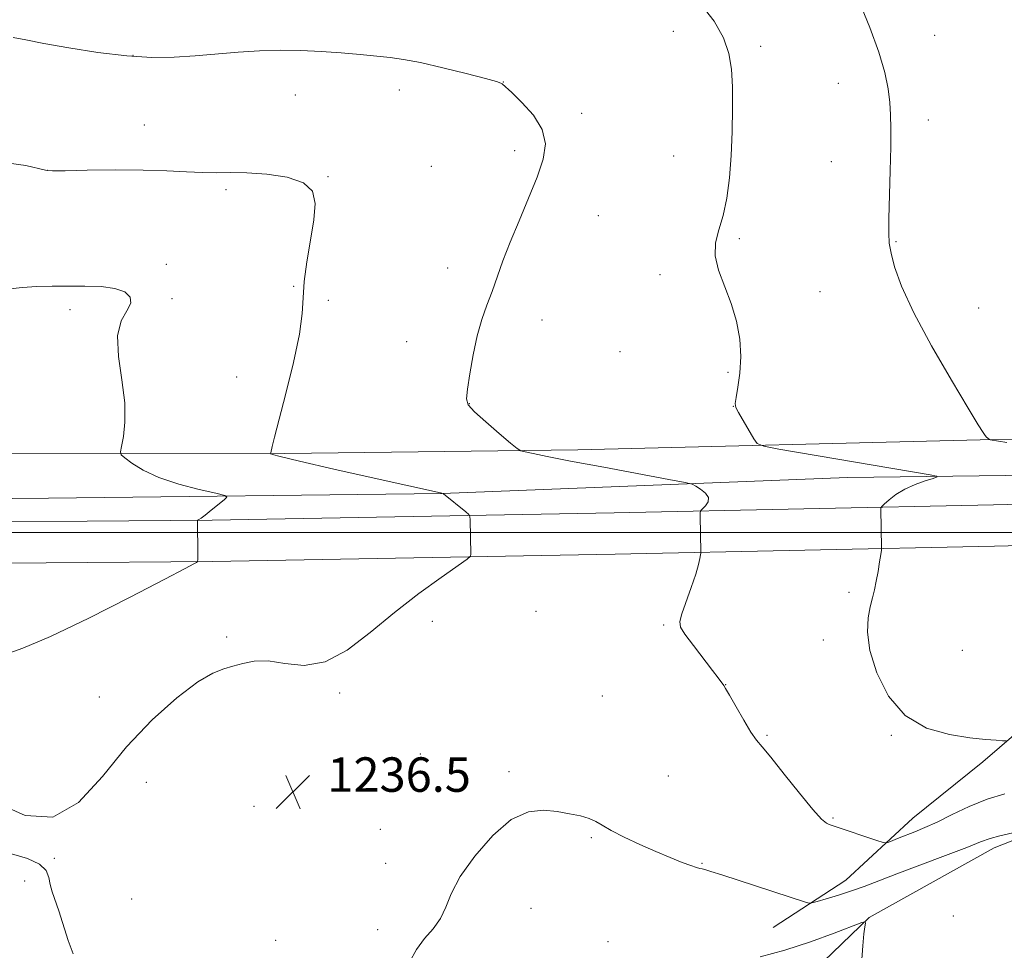
# Model space of a CAD drawing. Extents: x 2162300 to 2165200, y 347300 to 350200.
# Drawn here: x 2164591 to 2164819, y 348903 to 349119 of the extents above; entities that cross this region are included whole.
import ezdxf

# ---------------------------------------------------------------- set-up
doc = ezdxf.new("R2010")
doc.units = 0
doc.header["$MEASUREMENT"] = 0
for name, color, linetype, lineweight in [('32000', 7, 'Continuous', 0), ('DTM HARD BREAKLINE', 7, 'Continuous', 0), ('DTM SPOT ELEVATION', 2, 'Continuous', 13), ('INDEX CONTOUR', 41, 'Continuous', 13), ('INTERMEDIATE CONTOUR', 44, 'Continuous', 0), ('SPOT ELEVATION', 7, 'Continuous', 0)]:
    doc.layers.add(name, color=color, linetype=linetype, lineweight=lineweight)
doc.styles.add('Style-ITALICS', font='ITALICS.shx')

# ---------------------------------------------------------------- blocks, each defined once
blk = doc.blocks.new('SPOT')
at = {"layer": 'SPOT ELEVATION'}
for p, q in [((-3.91, -3.91), (3.82, 3.81)), ((-1.65, 3.77), (1.72, -3.93))]:
    blk.add_line(p, q, dxfattribs=at)

msp = doc.modelspace()

# ---------------------------------------------------------------- linework, layer by layer
at = {"layer": '32000', "flags": 128}
msp.add_lwpolyline([(2162500, 349000), (2165000, 349000)], dxfattribs=at)
at = {"layer": 'DTM HARD BREAKLINE'}
for points in [[(2164260.46, 349007.86, 1232.32), (2164325.18, 349010.06, 1232.65), (2164385.93, 349013.67, 1230.92), (2164445.93, 349013.3, 1229.25), (2164505.29, 349013.59, 1230.85), (2164582.05, 349018.26, 1232.19), (2164652.07, 349018.37, 1236.19), (2164720.1, 349019.19, 1238.45), (2164813.49, 349021.56, 1241.92), (2164888.19, 349022.26, 1244.66), (2164957.55, 349023.05, 1246.26)], [(2164952.09, 349015.81, 1245.66), (2164892.72, 349014.18, 1243.12), (2164782.67, 349012.76, 1239.25), (2164688.58, 349009.07, 1235.99), (2164597.21, 349007.99, 1232.32), (2164522.51, 349007.29, 1229.45), (2164432.46, 349005.53, 1228.32), (2164337.07, 349003.19, 1229.32)], [(2164309, 348997.26, 1229.32), (2164397.06, 348999.73, 1229.25), (2164497.76, 349000.64, 1229.59), (2164557.81, 349002.26, 1231.39), (2164635.17, 349002.92, 1234.12), (2164728.55, 349004.62, 1237.05), (2164816.6, 349006.42, 1241.25), (2164944.68, 349009.53, 1244.65), (2165000, 349010.333, 1247.42)], [(2164309.27, 348987.66, 1229.32), (2164397.24, 348990.13, 1229.25), (2164497.93, 348991.04, 1229.59), (2164557.98, 348992.66, 1231.39), (2164635.3, 348993.32, 1234.12), (2164728.74, 348995.02, 1237.05), (2164816.81, 348996.82, 1241.25), (2164944.87, 348999.93, 1244.65), (2165000, 349000.731, 1247.413)], [(2164765.42, 348908.27, 1235.16), (2164782.28, 348919.32, 1236.82), (2164797.87, 348933.71, 1238.82), (2164814.1, 348946.77, 1239.69), (2164832.38, 348962.45, 1240.69), (2164849.23, 348972.83, 1241.69), (2164868.03, 348980.5, 1242.36)], [(2165000, 348967.397, 1242.667), (2164971.4, 348964.79, 1241.55), (2164940.65, 348960.66, 1240.62), (2164910.5, 348952.52, 1239.22), (2164869.68, 348943.89, 1237.08), (2164839.53, 348935.75, 1236.48), (2164816.7, 348926.81, 1235.42), (2164787.75, 348910.64, 1234.08), (2164770.79, 348894.27, 1232.42), (2164763.95, 348884.39, 1231.62), (2164752.48, 348876.58, 1230.95), (2164735.52, 348860.21, 1229.48), (2164731.12, 348836.95, 1228.42), (2164719.52, 348821.81, 1227.48), (2164693.76, 348797.59, 1226.82), (2164686.88, 348785.71, 1225.35), (2164684.65, 348772.41, 1224.02), (2164678.42, 348759.18, 1223.62), (2164657.5, 348744.88, 1221.62), (2164639.83, 348725.85, 1220.82), (2164624.26, 348712.78, 1219.55), (2164611.41, 348702.34, 1218.55), (2164605.24, 348692.44, 1218.15), (2164597.54, 348671.24, 1215.75)]]:
    msp.add_polyline3d(points, dxfattribs=at)
at = {"layer": 'DTM SPOT ELEVATION'}
for p in [(2164742.26, 349116.41, 1239.38), (2164802.92, 349115.49, 1242.7), (2164762.49, 349112.95, 1240.34), (2164616.83, 349110.86, 1238.08), (2164702.82, 349104.63, 1238.02), (2164780.56, 349104.36, 1241.36), (2164678.64, 349102.78, 1237.34), (2164654.52, 349101.64, 1237.01), (2164721.01, 349097.35, 1238.3), (2164801.43, 349095.79, 1242.46), (2164619.42, 349094.63, 1236.75), (2164705.39, 349088.66, 1237.62), (2164742.3, 349087.46, 1239.26), (2164778.93, 349086.14, 1241.25), (2164596.99, 349084.09, 1236.01), (2164686.1, 349085.05, 1236.95), (2164662.06, 349082.69, 1236.03), (2164638.42, 349079.67, 1235.76), (2164724.82, 349073.63, 1238.82), (2164757.57, 349068.27, 1240.21), (2164793.96, 349067.58, 1242.1), (2164624.59, 349062.29, 1234.36), (2164689.89, 349061.44, 1237.47), (2164739.18, 349059.88, 1239.68), (2164654.09, 349057.2, 1235.94), (2164625.87, 349054.36, 1234.2), (2164662.2, 349053.91, 1236.23), (2164776.28, 349055.93, 1241.08), (2164602.17, 349051.76, 1233.59), (2164813.14, 349052.13, 1242.83), (2164711.75, 349049.34, 1238.59), (2164680.32, 349044.33, 1237.37), (2164729.88, 349042.05, 1239.21), (2164640.91, 349036.13, 1235.32), (2164754.96, 349037.25, 1239.77), (2164694.93, 349029.92, 1238.04), (2164756.22, 349029.36, 1239.99), (2164783.02, 348986.1, 1239.71), (2164710.38, 348981.7, 1236.86), (2164686.29, 348979.41, 1236.41), (2164740.02, 348978.55, 1237.85), (2164638.55, 348975.76, 1235.87), (2164777.04, 348975.09, 1239.51), (2164809.36, 348972.65, 1241.23), (2164754.41, 348964.67, 1238.02), (2164664.79, 348962.74, 1236.27), (2164608.99, 348961.85, 1235.54), (2164725.8, 348962.1, 1237.04), (2164764.03, 348952.92, 1238.16), (2164792.82, 348952.92, 1239.88), (2164683.49, 348948.58, 1236.52), (2164704.13, 348944.53, 1236.26), (2164619.89, 348942.02, 1236.43), (2164741.12, 348943.45, 1236.88), (2164644.89, 348936.46, 1236.58), (2164779.32, 348933.72, 1238.18), (2164674.23, 348931.1, 1236.64), (2164723.25, 348929.14, 1235.83), (2164598.55, 348924.36, 1236.04), (2164675.49, 348923.21, 1236.63), (2164748.87, 348923.17, 1236.11), (2164591.65, 348919.13, 1235.83), (2164616.51, 348914.91, 1236.58), (2164709.24, 348912.76, 1235.22), (2164807.25, 348910.99, 1234.91), (2164673.65, 348907.77, 1236.6), (2164649.91, 348905.33, 1237.49), (2164727.08, 348905.05, 1234.2)]:
    msp.add_point(p, dxfattribs=at)
at = {"layer": 'INDEX CONTOUR'}
msp.add_polyline3d([(2164748.849, 349122.38, 1240), (2164751.701, 349118.728, 1240), (2164753.867, 349114.853, 1240), (2164755.156, 349111.239, 1240), (2164755.76, 349107.604, 1240), (2164755.964, 349103.474, 1240), (2164756.003, 349098.532, 1240), (2164755.911, 349093.074, 1240), (2164755.67, 349087.552, 1240), (2164755.257, 349082.365, 1240), (2164754.653, 349077.693, 1240), (2164753.83, 349073.66, 1240), (2164752.844, 349070.306, 1240), (2164752.065, 349067.317, 1240), (2164751.941, 349064.293, 1240), (2164752.766, 349060.916, 1240), (2164755.714, 349053.223, 1240), (2164756.908, 349049.094, 1240), (2164757.657, 349044.932, 1240), (2164757.924, 349040.866, 1240), (2164757.721, 349037.053, 1240), (2164757.261, 349033.784, 1240), (2164756.806, 349031.377, 1240), (2164756.593, 349029.98, 1240), (2164756.75, 349029.046, 1240), (2164757.381, 349027.855, 1240), (2164760.933, 349021.76, 1240), (2164761.736, 349020.666, 1240), (2164763.242, 349020.057, 1240), (2164766.735, 349019.413, 1240), (2164801.885, 349013.401, 1240), (2164803.319, 349013.126, 1240), (2164803.494, 349012.918, 1240), (2164802.564, 349012.593, 1240), (2164800.727, 349012.009, 1240), (2164798.387, 349011.159, 1240), (2164795.995, 349010.075, 1240), (2164793.936, 349008.82, 1240), (2164792.33, 349007.593, 1240), (2164791.228, 349006.634, 1240), (2164790.642, 349006.089, 1240), (2164790.428, 349005.771, 1240), (2164790.404, 349005.408, 1240), (2164790.584, 348996.567, 1240), (2164790.538, 348995.923, 1240), (2164790.396, 348994.923, 1240), (2164790.133, 348993.181, 1240), (2164789.775, 348990.967, 1240), (2164789.364, 348988.715, 1240), (2164788.928, 348986.739, 1240), (2164788.468, 348984.859, 1240), (2164787.969, 348982.775, 1240), (2164787.484, 348980.197, 1240), (2164787.33, 348976.891, 1240), (2164787.888, 348972.631, 1240), (2164789.481, 348967.404, 1240), (2164792.204, 348962.023, 1240), (2164796.092, 348957.512, 1240), (2164801.034, 348954.631, 1240), (2164806.323, 348953.099, 1240), (2164811.107, 348952.371, 1240), (2164814.708, 348951.981, 1240), (2164817.157, 348951.779, 1240), (2164818.663, 348951.689, 1240), (2164819.528, 348951.687, 1240)], dxfattribs=at)
at = {"layer": 'INTERMEDIATE CONTOUR'}
for points in [[(2164785.411, 349123.304, 1242), (2164787.831, 349117.304, 1242), (2164789.948, 349111.545, 1242), (2164791.336, 349106.815, 1242), (2164792.103, 349103.028, 1242), (2164792.488, 349099.882, 1242), (2164792.691, 349097.014, 1242), (2164792.768, 349093.812, 1242), (2164792.733, 349089.604, 1242), (2164792.611, 349084.04, 1242), (2164792.312, 349072.936, 1242), (2164792.26, 349069.538, 1242), (2164792.387, 349067.211, 1242), (2164792.793, 349064.908, 1242), (2164793.627, 349061.71, 1242), (2164795.245, 349057.196, 1242), (2164798.053, 349051.069, 1242), (2164802.199, 349043.361, 1242), (2164806.795, 349035.41, 1242), (2164810.693, 349028.884, 1242), (2164813.04, 349025.005, 1242), (2164814.151, 349023.227, 1242), (2164814.631, 349022.558, 1242), (2164814.984, 349022.171, 1242), (2164815.285, 349021.893, 1242), (2164815.64, 349021.617, 1242), (2164815.818, 349021.56, 1242), (2164819.683, 349020.901, 1242)], [(2164589.012, 349114.941, 1238), (2164591.92, 349114.423, 1238), (2164596.098, 349113.603, 1238), (2164601.928, 349112.547, 1238), (2164608.685, 349111.481, 1238), (2164615.366, 349110.674, 1238), (2164621.203, 349110.328, 1238), (2164626.368, 349110.375, 1238), (2164631.27, 349110.682, 1238), (2164641.248, 349111.562, 1238), (2164646.215, 349111.896, 1238), (2164651.062, 349112.027, 1238), (2164655.815, 349111.963, 1238), (2164660.525, 349111.737, 1238), (2164665.185, 349111.39, 1238), (2164669.567, 349110.993, 1238), (2164676.535, 349110.312, 1238), (2164679.655, 349109.89, 1238), (2164683.563, 349109.142, 1238), (2164688.725, 349107.952, 1238), (2164694.197, 349106.588, 1238), (2164698.683, 349105.42, 1238), (2164701.226, 349104.721, 1238), (2164702.25, 349104.393, 1238), (2164702.515, 349104.244, 1238), (2164704.737, 349102.184, 1238), (2164707.117, 349099.91, 1238), (2164709.783, 349096.928, 1238), (2164711.828, 349093.633, 1238), (2164712.548, 349090.296, 1238), (2164712.052, 349086.712, 1238), (2164710.649, 349082.557, 1238), (2164708.66, 349077.655, 1238), (2164706.442, 349072.421, 1238), (2164704.365, 349067.42, 1238), (2164702.704, 349063.086, 1238), (2164700.182, 349056, 1238), (2164698.998, 349052.821, 1238), (2164697.835, 349049.498, 1238), (2164696.749, 349045.694, 1238), (2164695.793, 349041.268, 1238), (2164695.016, 349036.856, 1238), (2164694.464, 349033.285, 1238), (2164694.238, 349031.094, 1238), (2164694.659, 349029.662, 1238), (2164696.104, 349028.08, 1238), (2164698.732, 349025.717, 1238), (2164701.829, 349023.041, 1238), (2164704.462, 349020.801, 1238), (2164705.982, 349019.542, 1238), (2164706.861, 349019.01, 1238), (2164707.851, 349018.745, 1238), (2164709.683, 349018.355, 1238), (2164712.998, 349017.678, 1238), (2164718.414, 349016.622, 1238), (2164726.097, 349015.166, 1238), (2164741.216, 349012.344, 1238), (2164745.032, 349011.621, 1238), (2164746.657, 349011.224, 1238), (2164747.48, 349010.81, 1238), (2164748.577, 349010.117, 1238), (2164749.744, 349009.19, 1238), (2164750.456, 349008.152, 1238), (2164750.356, 349007.123, 1238), (2164749.734, 349006.217, 1238), (2164748.638, 349005.135, 1238), (2164748.495, 349004.679, 1238), (2164748.49, 349003.789, 1238), (2164748.655, 348995.512, 1238), (2164748.634, 348995.263, 1238), (2164748.571, 348994.828, 1238), (2164748.431, 348993.996, 1238), (2164748.097, 348992.561, 1238), (2164747.442, 348990.321, 1238), (2164746.405, 348987.233, 1238), (2164744.24, 348981.118, 1238), (2164743.728, 348979.364, 1238), (2164743.902, 348978.073, 1238), (2164744.944, 348976.402, 1238), (2164746.899, 348973.779, 1238), (2164751.343, 348968.011, 1238), (2164752.675, 348966.255, 1238), (2164753.947, 348964.503, 1238), (2164754.383, 348963.808, 1238), (2164755.283, 348962.257, 1238), (2164756.802, 348959.577, 1238), (2164758.615, 348956.413, 1238), (2164760.281, 348953.64, 1238), (2164761.539, 348951.818, 1238), (2164762.854, 348950.225, 1238), (2164764.871, 348947.821, 1238), (2164767.981, 348943.95, 1238), (2164771.546, 348939.481, 1238), (2164774.672, 348935.669, 1238), (2164776.682, 348933.453, 1238), (2164777.781, 348932.519, 1238), (2164778.392, 348932.238, 1238), (2164779.822, 348931.767, 1238), (2164789.517, 348928.477, 1238), (2164790.926, 348928.02, 1238), (2164791.634, 348927.929, 1238), (2164792.252, 348928.128, 1238), (2164794.682, 348929.115, 1238), (2164798.338, 348930.543, 1238), (2164800.642, 348931.495, 1238), (2164803.482, 348932.794, 1238), (2164806.966, 348934.514, 1238), (2164810.912, 348936.39, 1238), (2164815.069, 348938.082, 1238), (2164819.22, 348939.349, 1238)], [(2164588.024, 349085.775, 1236), (2164591.974, 349085.229, 1236), (2164596.507, 349084.133, 1236), (2164598.158, 349084.004, 1236), (2164601.094, 349084.045, 1236), (2164606.218, 349084.148, 1236), (2164612.678, 349084.226, 1236), (2164619.19, 349084.197, 1236), (2164624.719, 349084.013, 1236), (2164629.237, 349083.769, 1236), (2164632.968, 349083.593, 1236), (2164636.192, 349083.568, 1236), (2164639.419, 349083.597, 1236), (2164643.215, 349083.534, 1236), (2164647.879, 349083.231, 1236), (2164652.636, 349082.525, 1236), (2164656.441, 349081.25, 1236), (2164658.515, 349079.247, 1236), (2164659.124, 349076.403, 1236), (2164658.802, 349072.607, 1236), (2164658.042, 349067.897, 1236), (2164657.189, 349062.874, 1236), (2164656.549, 349058.281, 1236), (2164656.299, 349054.55, 1236), (2164656.091, 349050.858, 1236), (2164655.446, 349046.072, 1236), (2164654.056, 349039.513, 1236), (2164652.287, 349032.33, 1236), (2164649.653, 349022.128, 1236), (2164649.123, 349019.995, 1236), (2164648.792, 349018.553, 1236), (2164648.781, 349018.364, 1236), (2164648.849, 349018.282, 1236), (2164649.213, 349018.123, 1236), (2164650.984, 349017.639, 1236), (2164655.501, 349016.557, 1236), (2164663.432, 349014.748, 1236), (2164672.773, 349012.652, 1236), (2164688.883, 349009.072, 1236), (2164688.94, 349009.03, 1236), (2164694.065, 349004.847, 1236), (2164694.784, 349004.221, 1236), (2164695.054, 349003.738, 1236), (2164695.106, 349002.984, 1236), (2164695.247, 348994.985, 1236), (2164695.141, 348994.503, 1236), (2164694.361, 348993.814, 1236), (2164688.342, 348989.606, 1236), (2164683.18, 348985.855, 1236), (2164677.497, 348981.432, 1236), (2164671.915, 348976.78, 1236), (2164666.559, 348972.671, 1236), (2164661.431, 348969.958, 1236), (2164656.56, 348969.183, 1236), (2164652.088, 348969.613, 1236), (2164648.185, 348970.21, 1236), (2164644.962, 348970.164, 1236), (2164642.3, 348969.618, 1236), (2164640.023, 348968.952, 1236), (2164637.885, 348968.37, 1236), (2164635.364, 348967.379, 1236), (2164631.868, 348965.313, 1236), (2164627.017, 348961.662, 1236), (2164621.283, 348956.555, 1236), (2164615.35, 348950.283, 1236), (2164609.717, 348943.373, 1236), (2164604.154, 348937.342, 1236), (2164598.245, 348933.946, 1236), (2164591.817, 348934.305, 1236), (2164585.652, 348937.007, 1236)], [(2164587.682, 349056.535, 1234), (2164591.099, 349056.914, 1234), (2164594.517, 349057.116, 1234), (2164598.028, 349057.208, 1234), (2164601.731, 349057.247, 1234), (2164605.64, 349057.259, 1234), (2164609.417, 349057.127, 1234), (2164612.637, 349056.702, 1234), (2164614.936, 349055.874, 1234), (2164616.184, 349054.691, 1234), (2164616.31, 349053.241, 1234), (2164615.391, 349051.525, 1234), (2164614.101, 349049.171, 1234), (2164613.264, 349045.721, 1234), (2164613.453, 349040.933, 1234), (2164614.229, 349035.448, 1234), (2164614.906, 349030.123, 1234), (2164614.967, 349025.682, 1234), (2164614.591, 349022.302, 1234), (2164614.126, 349020.024, 1234), (2164613.895, 349018.782, 1234), (2164614.11, 349018.086, 1234), (2164614.949, 349017.341, 1234), (2164616.591, 349016.096, 1234), (2164619.169, 349014.487, 1234), (2164622.812, 349012.796, 1234), (2164627.446, 349011.273, 1234), (2164632.209, 349010.031, 1234), (2164636.034, 349009.153, 1234), (2164638.107, 349008.65, 1234), (2164638.609, 349008.251, 1234), (2164637.97, 349007.613, 1234), (2164635.005, 349005.208, 1234), (2164633.56, 349004.068, 1234), (2164632.628, 349003.378, 1234), (2164632.137, 349003.061, 1234), (2164631.813, 349002.907, 1234), (2164631.775, 349002.872, 1234), (2164631.772, 349002.821, 1234), (2164631.881, 348994.821, 1234), (2164631.884, 348993.737, 1234), (2164631.81, 348993.291, 1234), (2164631.596, 348993.099, 1234), (2164630.984, 348992.74, 1234), (2164628.935, 348991.633, 1234), (2164624.218, 348989.159, 1234), (2164616.189, 348985.015, 1234), (2164606.566, 348980.163, 1234), (2164597.659, 348975.884, 1234), (2164591.24, 348973.138, 1234), (2164586.948, 348971.618, 1234)], [(2164681.013, 348900.289, 1236), (2164682.614, 348903.198, 1236), (2164684.53, 348905.728, 1236), (2164686.499, 348908.033, 1236), (2164688.181, 348910.37, 1236), (2164689.409, 348912.993, 1236), (2164690.713, 348916.156, 1236), (2164692.802, 348920.115, 1236), (2164696.149, 348924.902, 1236), (2164700.319, 348929.672, 1236), (2164704.649, 348933.353, 1236), (2164708.596, 348935.174, 1236), (2164712.119, 348935.554, 1236), (2164715.297, 348935.209, 1236), (2164718.18, 348934.73, 1236), (2164720.689, 348934.212, 1236), (2164722.711, 348933.627, 1236), (2164724.25, 348932.935, 1236), (2164725.765, 348932.044, 1236), (2164727.831, 348930.852, 1236), (2164730.84, 348929.313, 1236), (2164734.457, 348927.6, 1236), (2164738.163, 348925.941, 1236), (2164741.504, 348924.532, 1236), (2164744.277, 348923.433, 1236), (2164746.342, 348922.666, 1236), (2164747.633, 348922.233, 1236), (2164748.39, 348922.026, 1236), (2164748.924, 348921.911, 1236), (2164749.596, 348921.745, 1236), (2164750.94, 348921.344, 1236), (2164753.536, 348920.517, 1236), (2164773.174, 348914.109, 1236), (2164773.784, 348913.954, 1236), (2164774.415, 348914.012, 1236), (2164775.612, 348914.338, 1236), (2164777.753, 348914.959, 1236), (2164780.556, 348915.806, 1236), (2164783.578, 348916.789, 1236), (2164786.545, 348917.859, 1236), (2164794.134, 348920.775, 1236), (2164805.432, 348925.029, 1236), (2164810.358, 348926.909, 1236), (2164813.575, 348928.183, 1236), (2164815.771, 348929.002, 1236), (2164818.011, 348929.629, 1236), (2164821.042, 348930.266, 1236)], [(2164588.656, 348925.379, 1236), (2164592.339, 348924.307, 1236), (2164595.108, 348923.026, 1236), (2164596.634, 348921.537, 1236), (2164597.286, 348919.92, 1236), (2164597.609, 348918.271, 1236), (2164598.057, 348916.616, 1236), (2164599.591, 348912.163, 1236), (2164601.811, 348905.307, 1236), (2164602.944, 348902.175, 1236)], [(2164762.434, 348901.527, 1234), (2164768.162, 348903.066, 1234), (2164774.127, 348905.014, 1234), (2164779.587, 348907.004, 1234), (2164785.979, 348909.459, 1234), (2164786.782, 348909.634, 1234), (2164786.825, 348909.276, 1234), (2164786.685, 348908.444, 1234), (2164786.487, 348906.828, 1234), (2164786.246, 348904.031, 1234), (2164785.958, 348899.893, 1234)]]:
    msp.add_polyline3d(points, dxfattribs=at)

# ---------------------------------------------------------------- block references
at = {"layer": 'SPOT ELEVATION'}
msp.add_blockref('SPOT', (2164653.942, 348939.816, 1236.54), dxfattribs=at)

# ---------------------------------------------------------------- texts
at = {"layer": 'SPOT ELEVATION', "style": 'Style-ITALICS'}
msp.add_text('1236.5', height=8, dxfattribs=at).set_placement((2164661.942, 348939.816, 1236.54))

doc.saveas('drawing.dxf')
